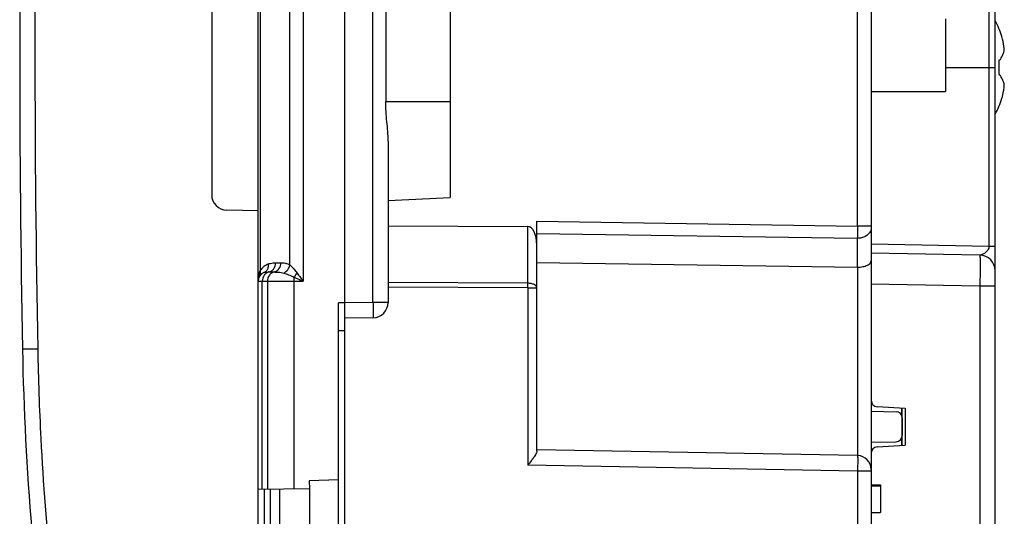
# Model space of a CAD drawing. Units: millimetres. Extents: x -121 to 92, y -61 to 63.
# Drawn here: x -120 to -88, y -15 to 1 of the extents above; entities that cross this region are included whole.
import ezdxf

# ---------------------------------------------------------------- set-up
doc = ezdxf.new("R2010")
doc.units = ezdxf.units.MM
doc.header["$LTSCALE"] = 16.335
doc.layers.get('0').update_dxf_attribs({"linetype": 'CONTINUOUS'})
doc.layers.add('ASSI', color=7, linetype='CONTINUOUS')
doc.layers.add('IMPORT_IGES', color=7, linetype='CONTINUOUS')

msp = doc.modelspace()

# ---------------------------------------------------------------- linework, layer by layer
at = {"color": 7, "linetype": 'CONTINUOUS'}
for p, q in [((-109.006, -41.25), (-109.006, 41.25)), ((-111.806, -39.066), (-111.806, 39.066)), ((-113.306, 4.509), (-113.306, -4.509)), ((-105.606, 4.594), (-105.606, -4.594)), ((-92.006, 3.005), (-92.006, -27.023)), ((-88.006, -30.898), (-88.006, 1.933)), ((-107.685, 1.5), (-107.685, -1.5)), ((-89.606, 1.175), (-89.606, -1.175)), ((-87.883, -0.172), (-87.883, -0.628)), ((-92.006, -1.175), (-89.606, -1.175)), ((-107.606, -2.777), (-107.606, -7.984)), ((-107.606, -4.7), (-105.606, -4.595)), ((-111.806, -5.026), (-112.814, -5.009)), ((-102.806, -12.794), (-102.806, -5.367)), ((-107.606, -5.511), (-103.1, -5.532)), ((-88.497, -6.461), (-92.006, -6.4)), ((-102.806, -6.694), (-92.448, -6.848)), ((-88.006, -6.959), (-88.006, -6.954)), ((-109.006, -8), (-109.206, -8.003)), ((-109.206, -25.997), (-109.206, -8.003)), ((-108.097, -8.484), (-109.006, -8.5)), ((-91.816, -11.352), (-90.906, -11.4)), ((-91.006, -12.605), (-91.006, -11.395)), ((-90.906, -11.4), (-90.906, -12.6)), ((-92.006, -11.5), (-91.202, -11.514)), ((-92.006, -12.5), (-91.202, -12.486)), ((-91.816, -12.648), (-90.906, -12.6)), ((-92.448, -12.931), (-102.806, -12.75)), ((-109.206, -13.717), (-110.156, -13.75)), ((-110.156, -13.75), (-110.15, -14)), ((-92.006, -13.878), (-91.706, -13.878)), ((-92.006, -13.907), (-91.706, -13.907)), ((-91.706, -13.878), (-91.706, -14.773)), ((-110.15, -14), (-111.806, -14.029)), ((-111.407, -19.978), (-111.407, -14.022)), ((-111.107, -19.983), (-111.107, -14.017)), ((-110.146, -14), (-110.156, -20)), ((-92.006, -14.773), (-91.706, -14.773))]:
    msp.add_line(p, q, dxfattribs=at)
at = {"color": 250, "linetype": 'CONTINUOUS'}
for p, q in [((-108.097, -7.984), (-108.097, 7.984)), ((-92.448, -5.521), (-92.448, 7.367)), ((-110.356, 7.3), (-110.356, -7.3)), ((-111.739, 6.958), (-111.739, -6.958)), ((-110.78, -6.774), (-110.78, 6.774)), ((-88.202, -6.166), (-88.202, 2.134)), ((-89.606, -0.4), (-88.006, -0.4)), ((-107.685, -1.5), (-105.606, -1.5)), ((-102.806, -5.367), (-92.448, -5.521)), ((-103.1, -7.368), (-103.1, -5.532)), ((-92.006, -5.521), (-92.448, -5.521)), ((-102.806, -5.763), (-92.456, -5.917)), ((-92.456, -5.917), (-92.456, -6.848)), ((-92.006, -6.1), (-88.202, -6.166)), ((-88.202, -6.166), (-88.006, -6.166)), ((-111.238, -6.708), (-111.072, -6.708)), ((-92.448, -6.848), (-92.448, -12.931)), ((-111.806, -7.3), (-110.356, -7.3)), ((-111.672, -14.026), (-111.672, -7.3)), ((-111.505, -7.3), (-111.505, -14.024)), ((-111.455, -7.004), (-111.289, -7.004)), ((-110.657, -7.3), (-110.657, -14.009)), ((-103.1, -7.368), (-107.606, -7.347)), ((-103.1, -7.518), (-107.606, -7.497)), ((-103.1, -7.518), (-102.806, -7.518)), ((-103.1, -7.518), (-103.1, -13.245)), ((-88.497, -7.461), (-92.006, -7.4)), ((-88.006, -7.461), (-88.497, -7.461)), ((-88.497, -7.461), (-88.497, -30.339)), ((-108.097, -7.984), (-109.006, -8)), ((-107.606, -7.984), (-108.097, -7.984)), ((-109.006, -8.9), (-109.206, -8.9)), ((-118.924, -9.491), (-119.415, -9.5)), ((-92.448, -13.431), (-103.1, -13.245)), ((-92.006, -13.431), (-92.448, -13.431)), ((-92.448, -13.431), (-92.448, -19.447)), ((-111.605, -19.975), (-111.605, -14.025))]:
    msp.add_line(p, q, dxfattribs=at)
at = {"color": 7, "linetype": 'CONTINUOUS'}
for centre, radius, start, end in [((380.494, 0), 500, 178.91131, 181.08869), ((-90.806, -0.4), 3.181, 18.2401, 28.3226), ((-89.038, 0.41), 1.325, 335.3796, 336.0614), ((-89.038, -1.21), 1.325, 23.9386, 24.6097), ((-90.806, -0.4), 3.181, 331.6635, 341.7599), ((-112.806, -4.509), 0.5, 180, 269), ((-88.506, -6.961), 0.5, 0, 89), ((-111.506, -7.3), 0.3, 111.8298, 180), ((-108.106, -7.984), 0.5, 271, 360), ((-29.432, -7.79), 90, 181.08869, 188.5071), ((-91.806, -11.153), 0.2, 180, 267), ((-91.206, -11.714), 0.2, 0, 89), ((-91.206, -12.286), 0.2, 271, 360), ((-91.806, -12.847), 0.2, 93, 180), ((-92.456, -13.381), 0.45, 0, 89)]:
    msp.add_arc(centre, radius, start, end, dxfattribs=at)
at = {"color": 250, "linetype": 'CONTINUOUS'}
for centre, radius, start, end in [((380.531, 0), 499.545, 178.91141, 181.08859), ((-111.09, -7.239), 0.708, 156.5494, 158.4515), ((-111.246, -7.3), 0.6, 111.8294, 145.2232), ((-111.984, -7.046), 0.261, 14.9827, 19.828), ((-111.698, -6.821), 0.216, 291.8772, 301.2343), ((-111.455, -8.954), 1.95, 89.9876, 90.5826), ((-95.365, -7.296), 15.292, 179.5303, 180.0157), ((-117.709, -7.443), 14.609, 359.7059, 0.2941)]:
    msp.add_arc(centre, radius, start, end, dxfattribs=at)
at = {"color": 7, "linetype": 'CONTINUOUS'}
msp.add_ellipse((-103.106, -6.132), major_axis=(0.006, 0.6), ratio=0.499848, start_param=-1.550646, end_param=0.002697, dxfattribs=at)
for points, knots in [([(-87.71, 0.172), (-87.713, 0.208), (-87.729, 0.35), (-87.757, 0.492), (-87.785, 0.596)], [0, 0, 0, 0, 0.251272, 1, 1, 1, 1]), ([(-87.827, -0.128), (-87.798, -0.08), (-87.75, 0.017), (-87.719, 0.121), (-87.71, 0.172)], [0, 0, 0, 0, 0.522572, 1, 1, 1, 1]), ([(-87.883, -0.172), (-87.879, -0.169), (-87.862, -0.16), (-87.846, -0.15), (-87.834, -0.142)], [0, 0, 0, 0, 0.257861, 1, 1, 1, 1]), ([(-87.883, -0.628), (-87.879, -0.631), (-87.862, -0.64), (-87.845, -0.65), (-87.833, -0.658)], [0, 0, 0, 0, 0.257848, 1, 1, 1, 1]), ([(-87.71, -0.972), (-87.719, -0.921), (-87.75, -0.817), (-87.798, -0.72), (-87.827, -0.672)], [0, 0, 0, 0, 0.477426, 1, 1, 1, 1]), ([(-87.785, -1.396), (-87.775, -1.361), (-87.741, -1.222), (-87.719, -1.079), (-87.71, -0.972)], [0, 0, 0, 0, 0.249194, 1, 1, 1, 1]), ([(-107.606, -2.777), (-107.606, -2.568), (-107.652, -2.143), (-107.685, -1.718), (-107.685, -1.5)], [0, 0, 0, 0, 0.48909, 1, 1, 1, 1]), ([(-92.456, -6.848), (-92.395, -6.849), (-92.284, -6.837), (-92.156, -6.8), (-92.078, -6.755), (-92.028, -6.712), (-92.006, -6.667), (-92.006, -6.64)], [0, 0, 0, 0, 0.339741, 0.62858, 0.745756, 0.844725, 1, 1, 1, 1]), ([(-102.806, -12.794), (-102.806, -12.811), (-102.82, -12.851), (-102.853, -12.91), (-102.898, -12.979), (-102.933, -13.026), (-102.951, -13.051)], [0, 0, 0, 0, 0.172735, 0.409425, 0.690723, 1, 1, 1, 1]), ([(-102.951, -13.051), (-102.963, -13.067), (-103.012, -13.132), (-103.062, -13.196), (-103.1, -13.245)], [0, 0, 0, 0, 0.243721, 1, 1, 1, 1])]:
    msp.add_open_spline(points, degree=3, knots=knots, dxfattribs=at)
at = {"color": 250, "linetype": 'CONTINUOUS'}
for points, knots in [([(-92.448, -5.521), (-92.448, -5.558), (-92.45, -5.69), (-92.453, -5.822), (-92.456, -5.917)], [0, 0, 0, 0, 0.281882, 1, 1, 1, 1]), ([(-92.033, -5.691), (-92.066, -5.761), (-92.164, -5.85), (-92.321, -5.906), (-92.41, -5.917), (-92.456, -5.917)], [0, 0, 0, 0, 0.464741, 0.728029, 1, 1, 1, 1]), ([(-88.202, -6.166), (-88.202, -6.212), (-88.229, -6.278), (-88.283, -6.346), (-88.328, -6.386), (-88.376, -6.417), (-88.417, -6.436), (-88.449, -6.448), (-88.47, -6.454), (-88.485, -6.459), (-88.493, -6.46), (-88.496, -6.461), (-88.497, -6.461)], [0, 0, 0, 0, 0.305914, 0.448955, 0.584227, 0.712675, 0.833736, 0.890075, 0.941117, 0.981624, 0.994545, 1, 1, 1, 1]), ([(-88.497, -6.461), (-88.496, -6.461), (-88.497, -6.464), (-88.496, -6.467), (-88.496, -6.473), (-88.495, -6.481), (-88.495, -6.492), (-88.495, -6.511), (-88.494, -6.54), (-88.494, -6.582), (-88.494, -6.633), (-88.493, -6.691), (-88.493, -6.757), (-88.493, -6.829), (-88.494, -6.937), (-88.494, -7.083), (-88.495, -7.269), (-88.496, -7.396), (-88.497, -7.461)], [0, 0, 0, 0, 0.001289, 0.004938, 0.010971, 0.019375, 0.030137, 0.043241, 0.076347, 0.118331, 0.1688, 0.227284, 0.293185, 0.365883, 0.44467, 0.617386, 0.804986, 1, 1, 1, 1]), ([(-111.806, -7.3), (-111.806, -7.218), (-111.792, -7.108), (-111.758, -7.005), (-111.748, -6.979)], [0, 0, 0, 0, 0.748133, 1, 1, 1, 1]), ([(-111.752, -7.129), (-111.738, -7.109), (-111.72, -7.058), (-111.725, -7.005), (-111.732, -6.979)], [0, 0, 0, 0, 0.475537, 1, 1, 1, 1]), ([(-111.586, -7.006), (-111.56, -6.99), (-111.514, -6.948), (-111.488, -6.891), (-111.479, -6.861)], [0, 0, 0, 0, 0.488007, 1, 1, 1, 1]), ([(-111.469, -6.743), (-111.45, -6.735), (-111.375, -6.712), (-111.296, -6.708), (-111.238, -6.708)], [0, 0, 0, 0, 0.256022, 1, 1, 1, 1]), ([(-111.455, -7.004), (-111.425, -6.998), (-111.365, -6.973), (-111.269, -6.88), (-111.238, -6.776), (-111.238, -6.708)], [0, 0, 0, 0, 0.235337, 0.481965, 1, 1, 1, 1]), ([(-111.289, -7.004), (-111.258, -6.998), (-111.198, -6.973), (-111.103, -6.88), (-111.072, -6.776), (-111.072, -6.708)], [0, 0, 0, 0, 0.235337, 0.481965, 1, 1, 1, 1]), ([(-111.072, -6.708), (-111.023, -6.708), (-110.922, -6.712), (-110.823, -6.746), (-110.78, -6.774)], [0, 0, 0, 0, 0.488452, 1, 1, 1, 1]), ([(-110.981, -7.037), (-110.929, -7.015), (-110.837, -6.94), (-110.789, -6.831), (-110.78, -6.774)], [0, 0, 0, 0, 0.495762, 1, 1, 1, 1]), ([(-110.78, -6.774), (-110.763, -6.792), (-110.68, -6.878), (-110.599, -6.965), (-110.543, -7.041)], [0, 0, 0, 0, 0.210063, 1, 1, 1, 1]), ([(-111.455, -7.004), (-111.485, -7.01), (-111.545, -7.035), (-111.64, -7.128), (-111.672, -7.232), (-111.672, -7.3)], [0, 0, 0, 0, 0.235537, 0.48201, 1, 1, 1, 1]), ([(-111.617, -7.021), (-111.597, -7.013), (-111.549, -7.006), (-111.502, -7.004), (-111.475, -7.004)], [0, 0, 0, 0, 0.449774, 1, 1, 1, 1]), ([(-111.289, -7.004), (-111.319, -7.01), (-111.379, -7.035), (-111.474, -7.128), (-111.505, -7.232), (-111.505, -7.3)], [0, 0, 0, 0, 0.235537, 0.48201, 1, 1, 1, 1]), ([(-111.289, -7.004), (-111.241, -7.004), (-111.138, -7.007), (-111.034, -7.02), (-110.981, -7.037)], [0, 0, 0, 0, 0.460117, 1, 1, 1, 1]), ([(-110.981, -7.037), (-110.93, -7.054), (-110.82, -7.093), (-110.712, -7.14), (-110.656, -7.17)], [0, 0, 0, 0, 0.460577, 1, 1, 1, 1]), ([(-110.656, -7.17), (-110.646, -7.161), (-110.605, -7.12), (-110.569, -7.076), (-110.543, -7.041)], [0, 0, 0, 0, 0.246059, 1, 1, 1, 1]), ([(-110.656, -7.17), (-110.631, -7.181), (-110.531, -7.224), (-110.431, -7.267), (-110.356, -7.3)], [0, 0, 0, 0, 0.247857, 1, 1, 1, 1]), ([(-110.543, -7.041), (-110.528, -7.062), (-110.465, -7.148), (-110.403, -7.235), (-110.356, -7.3)], [0, 0, 0, 0, 0.246721, 1, 1, 1, 1]), ([(-102.806, -7.518), (-102.806, -7.498), (-102.827, -7.451), (-102.896, -7.406), (-102.991, -7.375), (-103.062, -7.368), (-103.1, -7.368)], [0, 0, 0, 0, 0.17153, 0.396249, 0.680067, 1, 1, 1, 1]), ([(-108.097, -7.984), (-108.096, -8.017), (-108.095, -8.08), (-108.094, -8.173), (-108.093, -8.258), (-108.093, -8.333), (-108.093, -8.388), (-108.094, -8.424), (-108.094, -8.445), (-108.095, -8.461), (-108.095, -8.474), (-108.096, -8.479), (-108.096, -8.484), (-108.097, -8.484)], [0, 0, 0, 0, 0.194591, 0.382512, 0.555418, 0.706841, 0.83105, 0.881504, 0.92349, 0.956527, 0.980371, 0.99487, 1, 1, 1, 1]), ([(-118.924, -9.491), (-118.906, -10.456), (-118.77, -14.315), (-118.384, -18.166), (-117.956, -21.03)], [0, 0, 0, 0, 0.250063, 1, 1, 1, 1]), ([(-92.448, -12.931), (-92.447, -12.931), (-92.447, -12.936), (-92.446, -12.941), (-92.446, -12.954), (-92.445, -12.97), (-92.445, -12.991), (-92.445, -13.027), (-92.444, -13.082), (-92.445, -13.157), (-92.445, -13.242), (-92.446, -13.334), (-92.447, -13.398), (-92.448, -13.431)], [0, 0, 0, 0, 0.005069, 0.019558, 0.043475, 0.076592, 0.118595, 0.16908, 0.293445, 0.444893, 0.617625, 0.805033, 1, 1, 1, 1])]:
    msp.add_open_spline(points, degree=3, knots=knots, dxfattribs=at)
for points in [[(-92.013, -5.633), (-92.017, -5.653), (-92.024, -5.673), (-92.033, -5.691)], [(-92.006, -5.574), (-92.006, -5.594), (-92.008, -5.614), (-92.013, -5.633)], [(-111.479, -6.861), (-111.468, -6.823), (-111.465, -6.782), (-111.469, -6.743)]]:
    msp.add_open_spline(points, degree=3, dxfattribs=at)
at = {"layer": 'ASSI', "color": 7, "linetype": 'CONTINUOUS'}
for p, q in [((-109.006, -41.25), (-109.006, 41.25)), ((-111.806, -39.066), (-111.806, 39.066)), ((-113.306, 4.509), (-113.306, -4.509)), ((-105.606, 4.594), (-105.606, -4.594)), ((-92.006, 3.005), (-92.006, -27.023)), ((-107.685, 1.5), (-107.685, -1.5)), ((-89.606, 1.175), (-89.606, -1.175)), ((-92.006, -1.175), (-89.606, -1.175)), ((-107.606, -2.777), (-107.606, -7.984)), ((-107.606, -4.7), (-105.606, -4.595)), ((-111.806, -5.026), (-112.814, -5.009)), ((-102.806, -12.794), (-102.806, -5.367)), ((-107.606, -5.511), (-103.1, -5.532)), ((-102.806, -6.694), (-92.448, -6.848)), ((-109.006, -8), (-109.206, -8.003)), ((-109.206, -25.997), (-109.206, -8.003)), ((-108.097, -8.484), (-109.006, -8.5)), ((-92.006, -11.5), (-91.202, -11.514)), ((-91.006, -11.714), (-91.006, -12.286)), ((-92.006, -12.5), (-91.202, -12.486)), ((-92.448, -12.931), (-102.806, -12.75)), ((-109.206, -13.717), (-110.156, -13.75)), ((-110.156, -13.75), (-110.15, -14)), ((-92.006, -13.878), (-91.706, -13.878)), ((-92.006, -13.907), (-91.706, -13.907)), ((-91.706, -13.878), (-91.706, -14.773)), ((-110.15, -14), (-111.806, -14.029)), ((-111.407, -19.978), (-111.407, -14.022)), ((-111.107, -19.983), (-111.107, -14.017)), ((-110.146, -14), (-110.156, -20)), ((-92.006, -14.773), (-91.706, -14.773))]:
    msp.add_line(p, q, dxfattribs=at)
at = {"layer": 'ASSI', "color": 250, "linetype": 'CONTINUOUS'}
for p, q in [((-108.097, -7.984), (-108.097, 7.984)), ((-92.448, -5.521), (-92.448, 7.367)), ((-110.356, 7.3), (-110.356, -7.3)), ((-111.739, 6.958), (-111.739, -6.958)), ((-110.78, -6.774), (-110.78, 6.774)), ((-107.685, -1.5), (-105.606, -1.5)), ((-102.806, -5.367), (-92.448, -5.521)), ((-103.1, -7.368), (-103.1, -5.532)), ((-92.006, -5.521), (-92.448, -5.521)), ((-102.806, -5.763), (-92.456, -5.917)), ((-92.456, -5.917), (-92.456, -6.848)), ((-111.238, -6.708), (-111.072, -6.708)), ((-92.448, -6.848), (-92.448, -12.931)), ((-111.806, -7.3), (-110.356, -7.3)), ((-111.672, -14.026), (-111.672, -7.3)), ((-111.505, -7.3), (-111.505, -14.024)), ((-111.455, -7.004), (-111.289, -7.004)), ((-110.657, -7.3), (-110.657, -14.009)), ((-103.1, -7.368), (-107.606, -7.347)), ((-103.1, -7.518), (-107.606, -7.497)), ((-103.1, -7.518), (-102.806, -7.518)), ((-103.1, -7.518), (-103.1, -13.245)), ((-108.097, -7.984), (-109.006, -8)), ((-107.606, -7.984), (-108.097, -7.984)), ((-109.006, -8.9), (-109.206, -8.9)), ((-118.924, -9.491), (-119.415, -9.5)), ((-92.448, -13.431), (-103.1, -13.245)), ((-92.006, -13.431), (-92.448, -13.431)), ((-92.448, -13.431), (-92.448, -19.447)), ((-111.605, -19.975), (-111.605, -14.025))]:
    msp.add_line(p, q, dxfattribs=at)
at = {"layer": 'ASSI', "color": 7, "linetype": 'CONTINUOUS'}
for centre, radius, start, end in [((380.494, 0), 500, 178.91131, 181.08869), ((-112.806, -4.509), 0.5, 180, 269), ((-111.506, -7.3), 0.3, 111.8298, 180), ((-108.106, -7.984), 0.5, 271, 360), ((-29.432, -7.79), 90, 181.08869, 188.5071), ((-91.206, -11.714), 0.2, 0, 89), ((-91.206, -12.286), 0.2, 271, 360), ((-92.456, -13.381), 0.45, 0, 89)]:
    msp.add_arc(centre, radius, start, end, dxfattribs=at)
at = {"layer": 'ASSI', "color": 250, "linetype": 'CONTINUOUS'}
for centre, radius, start, end in [((380.531, 0), 499.545, 178.91141, 181.08859), ((-111.09, -7.239), 0.708, 156.5494, 158.4515), ((-111.246, -7.3), 0.6, 111.8294, 145.2232), ((-111.984, -7.046), 0.261, 14.9827, 19.828), ((-111.698, -6.821), 0.216, 291.8772, 301.2343), ((-111.455, -8.954), 1.95, 89.9876, 90.5826), ((-95.365, -7.296), 15.292, 179.5303, 180.0157), ((-117.709, -7.443), 14.609, 359.7059, 0.2941)]:
    msp.add_arc(centre, radius, start, end, dxfattribs=at)
at = {"layer": 'ASSI', "color": 7, "linetype": 'CONTINUOUS'}
msp.add_ellipse((-103.106, -6.132), major_axis=(0.006, 0.6), ratio=0.499848, start_param=-1.550646, end_param=0.002697, dxfattribs=at)
for points, knots in [([(-107.606, -2.777), (-107.606, -2.568), (-107.652, -2.143), (-107.685, -1.718), (-107.685, -1.5)], [0, 0, 0, 0, 0.48909, 1, 1, 1, 1]), ([(-92.456, -6.848), (-92.395, -6.849), (-92.284, -6.837), (-92.156, -6.8), (-92.078, -6.755), (-92.028, -6.712), (-92.006, -6.667), (-92.006, -6.64)], [0, 0, 0, 0, 0.339741, 0.62858, 0.745756, 0.844725, 1, 1, 1, 1]), ([(-102.806, -12.794), (-102.806, -12.811), (-102.82, -12.851), (-102.853, -12.91), (-102.898, -12.979), (-102.933, -13.026), (-102.951, -13.051)], [0, 0, 0, 0, 0.172735, 0.409425, 0.690723, 1, 1, 1, 1]), ([(-102.951, -13.051), (-102.963, -13.067), (-103.012, -13.132), (-103.062, -13.196), (-103.1, -13.245)], [0, 0, 0, 0, 0.243721, 1, 1, 1, 1])]:
    msp.add_open_spline(points, degree=3, knots=knots, dxfattribs=at)
at = {"layer": 'ASSI', "color": 250, "linetype": 'CONTINUOUS'}
for points, knots in [([(-92.448, -5.521), (-92.448, -5.558), (-92.45, -5.69), (-92.453, -5.822), (-92.456, -5.917)], [0, 0, 0, 0, 0.281882, 1, 1, 1, 1]), ([(-92.033, -5.691), (-92.066, -5.761), (-92.164, -5.85), (-92.321, -5.906), (-92.41, -5.917), (-92.456, -5.917)], [0, 0, 0, 0, 0.464741, 0.728029, 1, 1, 1, 1]), ([(-111.806, -7.3), (-111.806, -7.218), (-111.792, -7.108), (-111.758, -7.005), (-111.748, -6.979)], [0, 0, 0, 0, 0.748133, 1, 1, 1, 1]), ([(-111.752, -7.129), (-111.738, -7.109), (-111.72, -7.058), (-111.725, -7.005), (-111.732, -6.979)], [0, 0, 0, 0, 0.475537, 1, 1, 1, 1]), ([(-111.586, -7.006), (-111.56, -6.99), (-111.514, -6.948), (-111.488, -6.891), (-111.479, -6.861)], [0, 0, 0, 0, 0.488007, 1, 1, 1, 1]), ([(-111.469, -6.743), (-111.45, -6.735), (-111.375, -6.712), (-111.296, -6.708), (-111.238, -6.708)], [0, 0, 0, 0, 0.256022, 1, 1, 1, 1]), ([(-111.455, -7.004), (-111.425, -6.998), (-111.365, -6.973), (-111.269, -6.88), (-111.238, -6.776), (-111.238, -6.708)], [0, 0, 0, 0, 0.235337, 0.481965, 1, 1, 1, 1]), ([(-111.289, -7.004), (-111.258, -6.998), (-111.198, -6.973), (-111.103, -6.88), (-111.072, -6.776), (-111.072, -6.708)], [0, 0, 0, 0, 0.235337, 0.481965, 1, 1, 1, 1]), ([(-111.072, -6.708), (-111.023, -6.708), (-110.922, -6.712), (-110.823, -6.746), (-110.78, -6.774)], [0, 0, 0, 0, 0.488452, 1, 1, 1, 1]), ([(-110.981, -7.037), (-110.929, -7.015), (-110.837, -6.94), (-110.789, -6.831), (-110.78, -6.774)], [0, 0, 0, 0, 0.495762, 1, 1, 1, 1]), ([(-110.78, -6.774), (-110.763, -6.792), (-110.68, -6.878), (-110.599, -6.965), (-110.543, -7.041)], [0, 0, 0, 0, 0.210063, 1, 1, 1, 1]), ([(-111.455, -7.004), (-111.485, -7.01), (-111.545, -7.035), (-111.64, -7.128), (-111.672, -7.232), (-111.672, -7.3)], [0, 0, 0, 0, 0.235537, 0.48201, 1, 1, 1, 1]), ([(-111.617, -7.021), (-111.597, -7.013), (-111.549, -7.006), (-111.502, -7.004), (-111.475, -7.004)], [0, 0, 0, 0, 0.449774, 1, 1, 1, 1]), ([(-111.289, -7.004), (-111.319, -7.01), (-111.379, -7.035), (-111.474, -7.128), (-111.505, -7.232), (-111.505, -7.3)], [0, 0, 0, 0, 0.235537, 0.48201, 1, 1, 1, 1]), ([(-111.289, -7.004), (-111.241, -7.004), (-111.138, -7.007), (-111.034, -7.02), (-110.981, -7.037)], [0, 0, 0, 0, 0.460117, 1, 1, 1, 1]), ([(-110.981, -7.037), (-110.93, -7.054), (-110.82, -7.093), (-110.712, -7.14), (-110.656, -7.17)], [0, 0, 0, 0, 0.460577, 1, 1, 1, 1]), ([(-110.656, -7.17), (-110.646, -7.161), (-110.605, -7.12), (-110.569, -7.076), (-110.543, -7.041)], [0, 0, 0, 0, 0.246059, 1, 1, 1, 1]), ([(-110.656, -7.17), (-110.631, -7.181), (-110.531, -7.224), (-110.431, -7.267), (-110.356, -7.3)], [0, 0, 0, 0, 0.247857, 1, 1, 1, 1]), ([(-110.543, -7.041), (-110.528, -7.062), (-110.465, -7.148), (-110.403, -7.235), (-110.356, -7.3)], [0, 0, 0, 0, 0.246721, 1, 1, 1, 1]), ([(-102.806, -7.518), (-102.806, -7.498), (-102.827, -7.451), (-102.896, -7.406), (-102.991, -7.375), (-103.062, -7.368), (-103.1, -7.368)], [0, 0, 0, 0, 0.17153, 0.396249, 0.680067, 1, 1, 1, 1]), ([(-108.097, -7.984), (-108.096, -8.017), (-108.095, -8.08), (-108.094, -8.173), (-108.093, -8.258), (-108.093, -8.333), (-108.093, -8.388), (-108.094, -8.424), (-108.094, -8.445), (-108.095, -8.461), (-108.095, -8.474), (-108.096, -8.479), (-108.096, -8.484), (-108.097, -8.484)], [0, 0, 0, 0, 0.194591, 0.382512, 0.555418, 0.706841, 0.83105, 0.881504, 0.92349, 0.956527, 0.980371, 0.99487, 1, 1, 1, 1]), ([(-118.924, -9.491), (-118.906, -10.456), (-118.77, -14.315), (-118.384, -18.166), (-117.956, -21.03)], [0, 0, 0, 0, 0.250063, 1, 1, 1, 1]), ([(-92.448, -12.931), (-92.447, -12.931), (-92.447, -12.936), (-92.446, -12.941), (-92.446, -12.954), (-92.445, -12.97), (-92.445, -12.991), (-92.445, -13.027), (-92.444, -13.082), (-92.445, -13.157), (-92.445, -13.242), (-92.446, -13.334), (-92.447, -13.398), (-92.448, -13.431)], [0, 0, 0, 0, 0.005069, 0.019558, 0.043475, 0.076592, 0.118595, 0.16908, 0.293445, 0.444893, 0.617625, 0.805033, 1, 1, 1, 1])]:
    msp.add_open_spline(points, degree=3, knots=knots, dxfattribs=at)
for points in [[(-92.013, -5.633), (-92.017, -5.653), (-92.024, -5.673), (-92.033, -5.691)], [(-92.006, -5.574), (-92.006, -5.594), (-92.008, -5.614), (-92.013, -5.633)], [(-111.479, -6.861), (-111.468, -6.823), (-111.465, -6.782), (-111.469, -6.743)]]:
    msp.add_open_spline(points, degree=3, dxfattribs=at)
at = {"layer": 'IMPORT_IGES', "color": 7, "linetype": 'CONTINUOUS'}
for p, q in [((-91.014, -11.66), (-91.014, -11.394)), ((-91.014, -12.606), (-91.014, -12.34))]:
    msp.add_line(p, q, dxfattribs=at)

doc.saveas('drawing.dxf')
